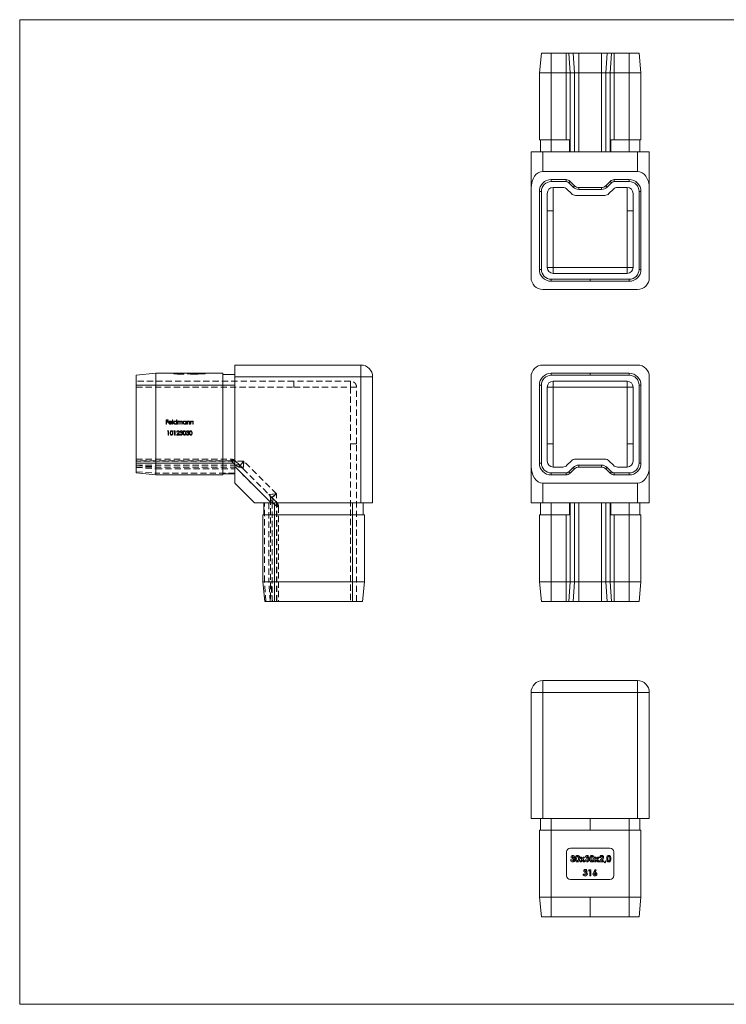
# Model space of a CAD drawing. Units: millimetres. Extents: x 6 to 365, y 6 to 256.
# Drawn here: x 6 to 186, y 6 to 256 of the extents above; entities that cross this region are included whole.
import ezdxf

# ---------------------------------------------------------------- set-up
doc = ezdxf.new("R2010")
doc.units = ezdxf.units.MM
doc.header["$LTSCALE"] = 1.25
doc.linetypes.add('HIDDEN', pattern=[1.905, 1.27, -0.635])

msp = doc.modelspace()

# ---------------------------------------------------------------- linework, layer by layer
at = {"color": 7, "linetype": 'Continuous', "lineweight": 0}
for p, q in [((365, 256.25), (6.25, 256.25)), ((6.25, 256.25), (6.25, 6.25)), ((6.25, 6.25), (365, 6.25))]:
    msp.add_line(p, q, dxfattribs=at)
at = {"color": 7, "linetype": 'Continuous', "lineweight": 15}
for p, q in [((138.67, 247.74), (138.17, 242.74)), ((141.17, 247.74), (138.67, 247.74)), ((141.17, 247.74), (141.17, 242.74)), ((144.94, 247.74), (141.17, 247.74)), ((144.94, 247.74), (144.94, 242.74)), ((145.65, 247.74), (144.94, 247.74)), ((145.65, 247.74), (146.01, 242.74)), ((146.77, 247.74), (145.65, 247.74)), ((146.77, 247.74), (147.13, 242.74)), ((148.19, 247.74), (146.77, 247.74)), ((148.19, 247.74), (148.19, 242.74)), ((153.94, 247.74), (148.19, 247.74)), ((153.94, 247.74), (153.94, 242.74)), ((155.36, 247.74), (153.94, 247.74)), ((155.36, 247.74), (155.01, 242.74)), ((156.48, 247.74), (155.36, 247.74)), ((156.48, 247.74), (156.13, 242.74)), ((157.19, 247.74), (156.48, 247.74)), ((157.19, 247.74), (157.19, 242.74)), ((160.97, 247.74), (157.19, 247.74)), ((160.97, 247.74), (160.97, 242.74)), ((163.47, 247.74), (160.97, 247.74)), ((163.47, 247.74), (163.97, 242.74)), ((138.17, 225.74), (138.17, 242.74)), ((141.17, 242.74), (138.17, 242.74)), ((141.17, 242.74), (141.17, 225.74)), ((144.94, 242.74), (141.17, 242.74)), ((144.94, 225.74), (144.94, 242.74)), ((146.01, 242.74), (144.94, 242.74)), ((146.01, 242.74), (146.01, 222.74)), ((147.13, 242.74), (146.01, 242.74)), ((147.13, 222.74), (147.13, 242.74)), ((148.19, 242.74), (147.13, 242.74)), ((148.19, 242.74), (148.19, 222.74)), ((153.94, 242.74), (148.19, 242.74)), ((153.94, 222.74), (153.94, 242.74)), ((155.01, 242.74), (153.94, 242.74)), ((155.01, 242.74), (155.01, 222.74)), ((156.13, 242.74), (155.01, 242.74)), ((156.13, 222.74), (156.13, 242.74)), ((157.19, 242.74), (156.13, 242.74)), ((157.19, 242.74), (157.19, 225.74)), ((160.97, 242.74), (157.19, 242.74)), ((160.97, 225.74), (160.97, 242.74)), ((163.97, 242.74), (160.97, 242.74)), ((163.97, 242.74), (163.97, 225.74)), ((141.17, 225.74), (138.17, 225.74)), ((138.47, 225.74), (138.47, 222.74)), ((144.94, 225.74), (141.17, 225.74)), ((141.17, 225.74), (141.17, 222.74)), ((145.84, 225.74), (144.94, 225.74)), ((145.84, 222.74), (145.84, 225.74)), ((157.19, 225.74), (156.29, 225.74)), ((156.29, 225.74), (156.29, 222.74)), ((160.97, 225.74), (157.19, 225.74)), ((163.97, 225.74), (160.97, 225.74)), ((160.97, 225.74), (160.97, 222.74)), ((163.67, 225.74), (163.67, 222.74)), ((136.07, 222.74), (139.07, 222.74)), ((136.07, 213.5), (136.07, 222.74)), ((139.07, 222.74), (139.07, 217.74)), ((139.07, 222.74), (163.07, 222.74)), ((163.07, 217.74), (163.07, 222.74)), ((163.07, 222.74), (166.07, 222.74)), ((166.07, 222.74), (166.07, 213.5)), ((163.07, 217.74), (139.07, 217.74)), ((141.17, 215.14), (141.17, 215.64)), ((144.94, 215.64), (141.17, 215.64)), ((144.94, 215.14), (141.17, 215.14)), ((144.94, 215.14), (144.94, 215.64)), ((145.65, 214.85), (146.01, 215.2)), ((147.13, 214.08), (146.01, 215.2)), ((156.13, 215.2), (155.01, 214.08)), ((156.48, 214.85), (156.13, 215.2)), ((157.19, 215.14), (157.19, 215.64)), ((160.97, 215.64), (157.19, 215.64)), ((160.97, 215.14), (157.19, 215.14)), ((160.97, 215.14), (160.97, 215.64)), ((136.07, 213.5), (136.07, 190.74)), ((138.67, 212.64), (138.17, 212.64)), ((138.17, 212.64), (138.17, 192.84)), ((138.67, 212.64), (138.67, 192.84)), ((141.67, 213.64), (144.12, 213.64)), ((145.18, 213.2), (146.3, 212.08)), ((146.77, 213.73), (145.65, 214.85)), ((146.77, 213.73), (147.13, 214.08)), ((148.19, 213.14), (148.19, 213.64)), ((153.94, 213.64), (148.19, 213.64)), ((153.94, 213.14), (148.19, 213.14)), ((153.94, 213.14), (153.94, 213.64)), ((155.36, 213.73), (155.01, 214.08)), ((156.48, 214.85), (155.36, 213.73)), ((155.83, 212.08), (156.96, 213.2)), ((158.02, 213.64), (160.47, 213.64)), ((163.47, 192.84), (163.47, 212.64)), ((163.47, 212.64), (163.97, 212.64)), ((163.97, 192.84), (163.97, 212.64)), ((166.07, 213.5), (166.07, 190.74)), ((140.17, 193.34), (140.17, 212.14)), ((147.36, 211.64), (154.77, 211.64)), ((161.97, 212.14), (161.97, 193.34)), ((140.17, 207.74), (141.67, 207.74)), ((141.67, 207.74), (141.67, 193.34)), ((160.47, 193.34), (160.47, 207.74)), ((160.47, 207.74), (161.97, 207.74)), ((138.67, 192.84), (138.17, 192.84)), ((141.67, 193.34), (140.17, 193.34)), ((141.67, 193.34), (141.67, 191.84)), ((141.67, 193.34), (160.47, 193.34)), ((160.47, 193.34), (160.47, 191.84)), ((161.97, 193.34), (160.47, 193.34)), ((163.47, 192.84), (163.97, 192.84)), ((141.17, 190.34), (151.07, 190.34)), ((141.17, 190.34), (141.17, 189.84)), ((160.47, 191.84), (141.67, 191.84)), ((160.97, 190.34), (151.07, 190.34)), ((151.07, 190.34), (151.07, 189.84)), ((160.97, 190.34), (160.97, 189.84)), ((139.07, 187.74), (163.07, 187.74)), ((141.17, 189.84), (151.07, 189.84)), ((160.97, 189.84), (151.07, 189.84)), ((60.84, 168.56), (92.84, 168.56)), ((60.84, 165.56), (60.84, 168.56)), ((92.84, 168.56), (92.84, 165.56)), ((163.07, 168.56), (139.07, 168.56)), ((35.84, 165.96), (40.84, 166.46)), ((35.84, 165.96), (35.84, 163.46)), ((40.84, 166.46), (57.84, 166.46)), ((40.84, 166.46), (40.84, 163.46)), ((57.84, 166.46), (57.84, 163.46)), ((57.84, 166.16), (60.84, 166.16)), ((92.84, 165.56), (60.84, 165.56)), ((60.84, 142.81), (60.84, 165.56)), ((92.84, 133.56), (92.84, 165.56)), ((92.84, 165.56), (95.84, 165.56)), ((95.84, 165.56), (95.84, 133.56)), ((136.07, 165.56), (136.07, 142.81)), ((141.17, 166.46), (151.07, 166.46)), ((141.17, 165.96), (141.17, 166.46)), ((141.17, 165.96), (151.07, 165.96)), ((160.97, 166.46), (151.07, 166.46)), ((151.07, 165.96), (151.07, 166.46)), ((160.97, 165.96), (151.07, 165.96)), ((160.97, 165.96), (160.97, 166.46)), ((166.07, 142.81), (166.07, 165.56)), ((35.84, 163.46), (35.84, 143.66)), ((35.84, 163.46), (40.84, 163.46)), ((40.84, 163.46), (40.84, 143.66)), ((57.84, 163.46), (40.84, 163.46)), ((57.84, 163.46), (57.84, 143.66)), ((57.84, 163.46), (60.84, 163.46)), ((138.67, 163.46), (138.17, 163.46)), ((138.17, 143.66), (138.17, 163.46)), ((138.67, 143.66), (138.67, 163.46)), ((140.17, 162.96), (140.17, 144.16)), ((140.17, 162.96), (141.67, 162.96)), ((160.47, 164.46), (141.67, 164.46)), ((141.67, 164.46), (141.67, 162.96)), ((141.67, 162.96), (141.67, 148.56)), ((160.47, 162.96), (141.67, 162.96)), ((160.47, 164.46), (160.47, 162.96)), ((160.47, 148.56), (160.47, 162.96)), ((161.97, 162.96), (160.47, 162.96)), ((161.97, 144.16), (161.97, 162.96)), ((163.47, 163.46), (163.47, 143.66)), ((163.47, 163.46), (163.97, 163.46)), ((163.97, 163.46), (163.97, 143.66)), ((141.67, 148.56), (140.17, 148.56)), ((161.97, 148.56), (160.47, 148.56)), ((35.84, 143.66), (35.84, 141.16)), ((35.84, 143.66), (40.84, 143.66)), ((40.84, 143.66), (57.84, 143.66)), ((40.84, 143.66), (40.84, 140.66)), ((57.84, 143.66), (57.84, 140.66)), ((57.84, 143.66), (60.84, 143.66)), ((60.84, 142.81), (70.09, 133.56)), ((60.84, 138.56), (60.84, 142.81)), ((136.07, 133.56), (136.07, 142.81)), ((138.67, 143.66), (138.17, 143.66)), ((141.67, 142.66), (144.12, 142.66)), ((145.18, 143.1), (146.3, 144.23)), ((146.77, 142.58), (145.65, 141.46)), ((146.77, 142.58), (147.13, 142.23)), ((147.36, 144.66), (154.77, 144.66)), ((153.94, 143.16), (148.19, 143.16)), ((148.19, 143.16), (148.19, 142.66)), ((153.94, 142.66), (148.19, 142.66)), ((153.94, 143.16), (153.94, 142.66)), ((155.36, 142.58), (155.01, 142.23)), ((156.48, 141.46), (155.36, 142.58)), ((155.83, 144.23), (156.96, 143.1)), ((158.02, 142.66), (160.47, 142.66)), ((163.47, 143.66), (163.97, 143.66)), ((166.07, 142.81), (166.07, 133.56)), ((35.84, 141.16), (40.84, 140.66)), ((57.84, 140.66), (40.84, 140.66)), ((57.84, 140.96), (60.84, 140.96)), ((144.94, 141.16), (141.17, 141.16)), ((141.17, 141.16), (141.17, 140.66)), ((144.94, 140.66), (141.17, 140.66)), ((144.94, 141.16), (144.94, 140.66)), ((145.65, 141.46), (146.01, 141.1)), ((147.13, 142.23), (146.01, 141.1)), ((156.13, 141.1), (155.01, 142.23)), ((156.48, 141.46), (156.13, 141.1)), ((160.97, 141.16), (157.19, 141.16)), ((157.19, 141.16), (157.19, 140.66)), ((160.97, 140.66), (157.19, 140.66)), ((160.97, 141.16), (160.97, 140.66)), ((65.84, 133.56), (60.84, 138.56)), ((139.07, 138.56), (163.07, 138.56)), ((139.07, 138.56), (139.07, 133.56)), ((163.07, 133.56), (163.07, 138.56)), ((70.09, 133.56), (65.84, 133.56)), ((68.24, 130.56), (68.24, 133.56)), ((70.09, 133.56), (92.84, 133.56)), ((70.94, 130.56), (70.94, 133.56)), ((90.74, 130.56), (90.74, 133.56)), ((95.84, 133.56), (92.84, 133.56)), ((93.44, 130.56), (93.44, 133.56)), ((139.07, 133.56), (136.07, 133.56)), ((138.47, 130.56), (138.47, 133.56)), ((163.07, 133.56), (139.07, 133.56)), ((141.17, 130.56), (141.17, 133.56)), ((145.84, 133.56), (145.84, 130.56)), ((146.01, 133.56), (146.01, 113.56)), ((147.13, 113.56), (147.13, 133.56)), ((148.19, 133.56), (148.19, 113.56)), ((153.94, 113.56), (153.94, 133.56)), ((155.01, 133.56), (155.01, 113.56)), ((156.13, 113.56), (156.13, 133.56)), ((156.29, 130.56), (156.29, 133.56)), ((160.97, 130.56), (160.97, 133.56)), ((166.07, 133.56), (163.07, 133.56)), ((163.67, 130.56), (163.67, 133.56)), ((70.94, 130.56), (67.94, 130.56)), ((67.94, 113.56), (67.94, 130.56)), ((70.94, 130.56), (70.94, 113.56)), ((90.74, 130.56), (70.94, 130.56)), ((90.74, 113.56), (90.74, 130.56)), ((93.74, 130.56), (90.74, 130.56)), ((93.74, 130.56), (93.74, 113.56)), ((141.17, 130.56), (138.17, 130.56)), ((138.17, 113.56), (138.17, 130.56)), ((141.17, 130.56), (141.17, 113.56)), ((144.94, 130.56), (141.17, 130.56)), ((145.84, 130.56), (144.94, 130.56)), ((144.94, 113.56), (144.94, 130.56)), ((157.19, 130.56), (156.29, 130.56)), ((157.19, 130.56), (157.19, 113.56)), ((160.97, 130.56), (157.19, 130.56)), ((160.97, 113.56), (160.97, 130.56)), ((163.97, 130.56), (160.97, 130.56)), ((163.97, 130.56), (163.97, 113.56)), ((70.94, 113.56), (67.94, 113.56)), ((68.44, 108.56), (67.94, 113.56)), ((90.74, 113.56), (70.94, 113.56)), ((70.94, 108.56), (70.94, 113.56)), ((93.74, 113.56), (90.74, 113.56)), ((90.74, 108.56), (90.74, 113.56)), ((93.24, 108.56), (93.74, 113.56)), ((141.17, 113.56), (138.17, 113.56)), ((138.67, 108.56), (138.17, 113.56)), ((144.94, 113.56), (141.17, 113.56)), ((141.17, 108.56), (141.17, 113.56)), ((146.01, 113.56), (144.94, 113.56)), ((144.94, 108.56), (144.94, 113.56)), ((145.65, 108.56), (146.01, 113.56)), ((147.13, 113.56), (146.01, 113.56)), ((146.77, 108.56), (147.13, 113.56)), ((148.19, 113.56), (147.13, 113.56)), ((148.19, 108.56), (148.19, 113.56)), ((153.94, 113.56), (148.19, 113.56)), ((155.01, 113.56), (153.94, 113.56)), ((153.94, 108.56), (153.94, 113.56)), ((156.13, 113.56), (155.01, 113.56)), ((155.36, 108.56), (155.01, 113.56)), ((157.19, 113.56), (156.13, 113.56)), ((156.48, 108.56), (156.13, 113.56)), ((160.97, 113.56), (157.19, 113.56)), ((157.19, 108.56), (157.19, 113.56)), ((163.97, 113.56), (160.97, 113.56)), ((160.97, 108.56), (160.97, 113.56)), ((163.47, 108.56), (163.97, 113.56)), ((70.94, 108.56), (68.44, 108.56)), ((90.74, 108.56), (70.94, 108.56)), ((93.24, 108.56), (90.74, 108.56)), ((141.17, 108.56), (138.67, 108.56)), ((144.94, 108.56), (141.17, 108.56)), ((145.65, 108.56), (144.94, 108.56)), ((146.77, 108.56), (145.65, 108.56)), ((148.19, 108.56), (146.77, 108.56)), ((153.94, 108.56), (148.19, 108.56)), ((155.36, 108.56), (153.94, 108.56)), ((156.48, 108.56), (155.36, 108.56)), ((157.19, 108.56), (156.48, 108.56)), ((160.97, 108.56), (157.19, 108.56)), ((163.47, 108.56), (160.97, 108.56)), ((139.07, 88.43), (139.07, 85.43)), ((139.07, 88.43), (163.07, 88.43)), ((163.07, 85.43), (163.07, 88.43)), ((136.07, 53.43), (136.07, 85.43)), ((136.07, 85.43), (139.07, 85.43)), ((139.07, 85.43), (139.07, 53.43)), ((163.07, 85.43), (139.07, 85.43)), ((163.07, 53.43), (163.07, 85.43)), ((163.07, 85.43), (166.07, 85.43)), ((166.07, 85.43), (166.07, 53.43)), ((139.07, 53.43), (136.07, 53.43)), ((138.47, 50.43), (138.47, 53.43)), ((163.07, 53.43), (139.07, 53.43)), ((141.17, 50.43), (141.17, 53.43)), ((151.07, 50.43), (151.07, 53.43)), ((160.97, 50.43), (160.97, 53.43)), ((166.07, 53.43), (163.07, 53.43)), ((163.67, 50.43), (163.67, 53.43)), ((138.17, 33.43), (138.17, 50.43)), ((138.17, 50.43), (141.17, 50.43)), ((141.17, 50.43), (141.17, 33.43)), ((141.17, 50.43), (151.07, 50.43)), ((160.97, 50.43), (151.07, 50.43)), ((160.97, 33.43), (160.97, 50.43)), ((160.97, 50.43), (163.97, 50.43)), ((163.97, 50.43), (163.97, 33.43)), ((156.07, 45.93), (146.07, 45.93)), ((145.07, 44.93), (145.07, 38.93)), ((146.11, 42.92), (146.4, 42.92)), ((146.48, 43.63), (146.19, 43.63)), ((146.52, 43.16), (146.52, 43.43)), ((148.49, 42.43), (148.94, 43.05)), ((148.94, 43.05), (148.55, 43.59)), ((148.55, 43.59), (148.87, 43.59)), ((149.1, 42.83), (148.81, 42.43)), ((148.87, 43.59), (149.1, 43.27)), ((149.1, 43.27), (149.33, 43.59)), ((149.39, 42.43), (149.1, 42.83)), ((149.65, 43.59), (149.26, 43.05)), ((149.26, 43.05), (149.71, 42.43)), ((149.33, 43.59), (149.65, 43.59)), ((149.77, 42.92), (150.06, 42.92)), ((150.14, 43.63), (149.86, 43.63)), ((150.18, 43.16), (150.18, 43.43)), ((152.16, 42.43), (152.6, 43.05)), ((152.6, 43.05), (152.21, 43.59)), ((152.21, 43.59), (152.53, 43.59)), ((152.76, 42.83), (152.48, 42.43)), ((152.53, 43.59), (152.76, 43.27)), ((152.76, 43.27), (152.99, 43.59)), ((153.05, 42.43), (152.76, 42.83)), ((153.31, 43.59), (152.93, 43.05)), ((152.93, 43.05), (153.38, 42.43)), ((152.99, 43.59), (153.31, 43.59)), ((153.42, 42.58), (153.89, 43.08)), ((153.42, 42.43), (153.42, 42.58)), ((153.74, 43.49), (153.46, 43.49)), ((154.11, 42.89), (153.94, 42.7)), ((153.94, 42.7), (154.48, 42.7)), ((154.48, 42.7), (154.48, 42.43)), ((154.68, 42.24), (154.88, 42.72)), ((155.09, 42.62), (154.83, 42.17)), ((154.88, 42.72), (155.09, 42.62)), ((157.07, 38.93), (157.07, 44.93)), ((148.81, 42.43), (148.49, 42.43)), ((149.66, 40.05), (149.38, 40.05)), ((149.71, 42.43), (149.39, 42.43)), ((150.64, 40.17), (150.81, 40.43)), ((150.96, 40.17), (150.64, 40.17)), ((150.81, 40.43), (151.25, 40.43)), ((150.96, 38.85), (150.96, 40.17)), ((151.25, 40.43), (151.25, 38.85)), ((151.9, 39.68), (152.3, 40.47)), ((152.48, 42.43), (152.16, 42.43)), ((152.55, 40.35), (152.28, 39.8)), ((152.3, 40.47), (152.55, 40.35)), ((153.38, 42.43), (153.05, 42.43)), ((154.48, 42.43), (153.42, 42.43)), ((154.83, 42.17), (154.68, 42.24)), ((146.07, 37.93), (156.07, 37.93)), ((149.3, 39.33), (149.58, 39.33)), ((149.7, 39.58), (149.7, 39.84)), ((151.25, 38.85), (150.96, 38.85)), ((138.17, 33.43), (141.17, 33.43)), ((138.67, 28.43), (138.17, 33.43)), ((141.17, 33.43), (151.07, 33.43)), ((141.17, 28.43), (141.17, 33.43)), ((160.97, 33.43), (151.07, 33.43)), ((151.07, 28.43), (151.07, 33.43)), ((160.97, 28.43), (160.97, 33.43)), ((160.97, 33.43), (163.97, 33.43)), ((163.47, 28.43), (163.97, 33.43)), ((138.67, 28.43), (141.17, 28.43)), ((141.17, 28.43), (151.07, 28.43)), ((160.97, 28.43), (151.07, 28.43)), ((160.97, 28.43), (163.47, 28.43))]:
    msp.add_line(p, q, dxfattribs=at)
at = {"color": 8, "linetype": 'Continuous', "lineweight": 15}
for p, q in [((141.67, 213.64), (141.67, 207.74)), ((160.47, 207.74), (160.47, 213.64)), ((141.67, 148.56), (141.67, 142.66)), ((160.47, 142.66), (160.47, 148.56))]:
    msp.add_line(p, q, dxfattribs=at)
at = {"color": 7, "linetype": 'HIDDEN', "lineweight": 0}
for p, q in [((92.84, 165.56), (92.84, 168.56)), ((45.34, 166.36), (45.34, 166.46)), ((45.34, 166.36), (46.34, 166.36)), ((46.31, 166.36), (46.22, 166.36)), ((46.22, 166.26), (46.22, 166.36)), ((46.71, 166.26), (46.22, 166.26)), ((46.26, 166.26), (46.26, 166.36)), ((46.34, 166.36), (46.34, 166.46)), ((46.34, 166.36), (52.34, 166.36)), ((46.5, 166.26), (46.5, 166.36)), ((46.71, 166.26), (46.71, 166.36)), ((47.22, 166.26), (46.71, 166.26)), ((46.72, 166.26), (46.72, 166.36)), ((46.73, 166.26), (46.73, 166.36)), ((46.73, 166.26), (46.73, 166.36)), ((46.74, 166.26), (46.74, 166.36)), ((46.75, 166.26), (46.75, 166.36)), ((46.95, 166.26), (46.95, 166.36)), ((46.99, 166.26), (46.99, 166.36)), ((47.1, 166.26), (47.1, 166.36)), ((47.1, 166.26), (47.22, 166.26)), ((47.14, 166.26), (47.14, 166.36)), ((47.22, 166.26), (47.22, 166.36)), ((47.76, 166.26), (47.22, 166.26)), ((47.26, 166.26), (47.26, 166.36)), ((47.45, 166.26), (47.45, 166.36)), ((47.46, 166.26), (47.46, 166.36)), ((47.47, 166.26), (47.47, 166.36)), ((47.58, 166.26), (47.58, 166.36)), ((47.6, 166.26), (47.6, 166.36)), ((47.74, 166.26), (47.74, 166.36)), ((47.76, 166.26), (47.76, 166.36)), ((47.89, 166.26), (47.76, 166.26)), ((47.85, 166.26), (47.85, 166.36)), ((47.89, 166.26), (47.89, 166.36)), ((49.58, 166.26), (49.58, 166.36)), ((49.77, 166.26), (49.58, 166.26)), ((49.65, 166.26), (49.65, 166.36)), ((49.8, 166.26), (49.8, 166.36)), ((50.64, 166.26), (49.8, 166.26)), ((49.84, 166.26), (49.84, 166.36)), ((49.99, 166.26), (49.99, 166.36)), ((50.03, 166.26), (50.03, 166.36)), ((50.09, 166.26), (50.09, 166.36)), ((50.11, 166.26), (50.11, 166.36)), ((50.14, 166.26), (50.14, 166.36)), ((50.2, 166.26), (50.2, 166.36)), ((50.24, 166.26), (50.24, 166.36)), ((50.3, 166.26), (50.3, 166.36)), ((50.32, 166.26), (50.32, 166.36)), ((50.32, 166.26), (50.32, 166.36)), ((50.33, 166.26), (50.33, 166.36)), ((50.47, 166.26), (50.47, 166.36)), ((50.49, 166.26), (50.49, 166.36)), ((50.58, 166.26), (50.58, 166.36)), ((50.62, 166.26), (50.62, 166.36)), ((50.62, 166.26), (50.62, 166.36)), ((50.64, 166.26), (50.64, 166.36)), ((51.47, 166.26), (50.64, 166.26)), ((50.69, 166.26), (50.69, 166.36)), ((50.72, 166.26), (50.72, 166.36)), ((50.84, 166.26), (50.84, 166.36)), ((50.9, 166.26), (50.9, 166.36)), ((50.98, 166.26), (50.98, 166.36)), ((51, 166.26), (51, 166.36)), ((51, 166.26), (51, 166.36)), ((51.04, 166.26), (51.04, 166.36)), ((51.05, 166.26), (51.05, 166.36)), ((51.06, 166.26), (51.06, 166.36)), ((51.19, 166.26), (51.19, 166.36)), ((51.26, 166.26), (51.26, 166.36)), ((51.33, 166.26), (51.33, 166.36)), ((51.47, 166.26), (51.47, 166.36)), ((52.34, 166.36), (52.34, 166.46)), ((52.34, 166.36), (53.34, 166.36)), ((53.34, 166.36), (53.34, 166.46)), ((60.84, 165.56), (92.84, 165.56)), ((95.84, 165.56), (92.84, 165.56)), ((92.84, 165.56), (92.84, 133.56)), ((75.84, 164.46), (35.84, 164.46)), ((35.84, 163.46), (40.84, 163.46)), ((35.84, 162.96), (75.84, 162.96)), ((40.84, 163.46), (57.84, 163.46)), ((57.84, 163.46), (60.84, 163.46)), ((75.84, 164.46), (75.84, 162.96)), ((90.24, 164.46), (75.84, 164.46)), ((75.84, 162.96), (75.84, 164.46)), ((75.84, 162.96), (90.24, 162.96)), ((90.24, 162.96), (90.24, 164.46)), ((90.24, 164.46), (90.24, 162.96)), ((90.24, 162.96), (91.74, 162.96)), ((90.24, 162.96), (90.24, 148.56)), ((90.24, 162.96), (91.74, 162.96)), ((91.74, 148.56), (91.74, 162.96)), ((43.42, 154.62), (43.93, 154.62)), ((43.42, 153.56), (43.42, 154.62)), ((43.51, 153.56), (43.42, 153.56)), ((43.51, 154.51), (43.51, 154.19)), ((43.93, 154.51), (43.51, 154.51)), ((43.51, 154.19), (43.93, 154.19)), ((43.51, 154.08), (43.51, 153.56)), ((43.93, 154.08), (43.51, 154.08)), ((43.93, 154.62), (43.93, 154.51)), ((43.93, 154.19), (43.93, 154.08)), ((44.86, 153.93), (44.16, 153.93)), ((44.17, 154.03), (44.76, 154.03)), ((44.73, 153.81), (44.82, 153.76)), ((45.03, 154.65), (45.13, 154.65)), ((45.03, 153.56), (45.03, 154.65)), ((45.13, 153.56), (45.03, 153.56)), ((45.13, 154.65), (45.13, 153.56)), ((46.04, 154.65), (46.13, 154.65)), ((46.04, 154.19), (46.04, 154.65)), ((46.04, 153.56), (46.04, 153.7)), ((46.13, 153.56), (46.04, 153.56)), ((46.13, 154.65), (46.13, 153.56)), ((46.35, 154.34), (46.44, 154.34)), ((46.35, 153.56), (46.35, 154.34)), ((46.44, 153.56), (46.35, 153.56)), ((46.44, 154.34), (46.44, 154.2)), ((46.44, 153.89), (46.44, 153.56)), ((46.88, 153.56), (46.88, 153.96)), ((46.97, 153.56), (46.88, 153.56)), ((46.97, 153.87), (46.97, 153.56)), ((47.41, 153.56), (47.41, 153.98)), ((47.5, 153.56), (47.41, 153.56)), ((47.5, 153.98), (47.5, 153.56)), ((48.41, 154.34), (48.51, 154.34)), ((48.41, 154.19), (48.41, 154.34)), ((48.41, 153.56), (48.41, 153.7)), ((48.51, 153.56), (48.41, 153.56)), ((48.51, 154.34), (48.51, 153.56)), ((48.72, 154.34), (48.82, 154.34)), ((48.72, 153.56), (48.72, 154.34)), ((48.82, 153.56), (48.72, 153.56)), ((48.82, 154.34), (48.82, 154.2)), ((48.82, 153.84), (48.82, 153.56)), ((49.31, 153.56), (49.31, 153.93)), ((49.4, 153.56), (49.31, 153.56)), ((49.4, 153.96), (49.4, 153.56)), ((49.62, 154.34), (49.71, 154.34)), ((49.62, 153.56), (49.62, 154.34)), ((49.71, 153.56), (49.62, 153.56)), ((49.71, 154.34), (49.71, 154.2)), ((49.71, 153.84), (49.71, 153.56)), ((50.2, 153.56), (50.2, 153.93)), ((50.3, 153.56), (50.2, 153.56)), ((50.3, 153.96), (50.3, 153.56)), ((43.79, 151.75), (43.85, 151.86)), ((43.95, 151.75), (43.79, 151.75)), ((43.85, 151.86), (44.05, 151.86)), ((43.95, 150.8), (43.95, 151.75)), ((44.05, 150.8), (43.95, 150.8)), ((44.05, 151.86), (44.05, 150.8)), ((45.42, 151.75), (45.48, 151.86)), ((45.58, 151.75), (45.42, 151.75)), ((45.48, 151.86), (45.68, 151.86)), ((45.58, 150.8), (45.58, 151.75)), ((45.68, 150.8), (45.58, 150.8)), ((45.68, 151.86), (45.68, 150.8)), ((46.07, 150.8), (46.48, 151.24)), ((46.79, 150.8), (46.07, 150.8)), ((46.21, 151.53), (46.11, 151.53)), ((46.56, 151.19), (46.3, 150.91)), ((46.3, 150.91), (46.79, 150.91)), ((46.79, 150.91), (46.79, 150.8)), ((46.89, 151.09), (46.98, 151.09)), ((47.02, 151.61), (46.93, 151.61)), ((47.18, 151.33), (47.18, 151.44)), ((48.51, 151.09), (48.61, 151.09)), ((48.65, 151.61), (48.55, 151.61)), ((48.81, 151.33), (48.81, 151.44)), ((90.24, 148.56), (91.74, 148.56)), ((90.24, 148.56), (90.24, 108.56)), ((91.74, 148.56), (90.24, 148.56)), ((91.74, 108.56), (91.74, 148.56)), ((35.84, 144.66), (59.92, 144.66)), ((59.92, 144.23), (35.84, 144.23)), ((63.16, 144.16), (35.84, 144.16)), ((35.84, 143.66), (40.84, 143.66)), ((35.84, 143.16), (40.84, 142.66)), ((35.84, 143.1), (61.04, 143.1)), ((35.84, 142.66), (61.92, 142.66)), ((35.84, 142.58), (40.84, 142.23)), ((57.84, 143.66), (40.84, 143.66)), ((57.84, 143.66), (60.84, 143.66)), ((59.92, 144.23), (59.92, 144.66)), ((59.92, 144.66), (59.92, 144.23)), ((61.04, 143.1), (59.92, 144.23)), ((70.09, 133.56), (60.84, 142.81)), ((60.98, 144.23), (62.1, 143.1)), ((61.92, 142.66), (61.04, 143.1)), ((61.04, 143.1), (61.92, 142.66)), ((63.16, 144.16), (61.92, 142.66)), ((61.92, 142.66), (63.16, 144.16)), ((62.1, 143.1), (62.98, 142.23)), ((62.98, 142.23), (63.16, 144.16)), ((63.16, 144.16), (62.98, 142.23)), ((71.44, 135.88), (63.16, 144.16)), ((35.84, 141.46), (40.84, 141.1)), ((40.84, 142.23), (60.84, 142.23)), ((60.84, 141.1), (40.84, 141.1)), ((62.98, 142.23), (69.51, 135.7)), ((71.44, 135.88), (69.51, 135.7)), ((69.51, 135.7), (71.44, 135.88)), ((69.51, 135.7), (70.38, 134.82)), ((69.94, 134.64), (71.44, 135.88)), ((71.44, 135.88), (69.94, 134.64)), ((71.44, 108.56), (71.44, 135.88)), ((68.38, 113.56), (68.38, 133.56)), ((69.51, 133.56), (69.51, 113.56)), ((69.94, 134.64), (69.94, 108.56)), ((70.38, 133.76), (69.94, 134.64)), ((69.94, 134.64), (70.38, 133.76)), ((70.38, 134.82), (71.51, 133.7)), ((70.38, 133.76), (70.38, 108.56)), ((71.51, 132.64), (70.38, 133.76)), ((70.94, 130.56), (70.94, 133.56)), ((71.51, 108.56), (71.51, 132.64)), ((71.94, 132.64), (71.51, 132.64)), ((71.51, 132.64), (71.94, 132.64)), ((71.94, 132.64), (71.94, 108.56)), ((90.74, 130.56), (90.74, 133.56)), ((70.94, 113.56), (70.94, 130.56)), ((90.74, 130.56), (90.74, 113.56)), ((68.74, 108.56), (68.38, 113.56)), ((69.86, 108.56), (69.51, 113.56)), ((70.44, 108.56), (69.94, 113.56)), ((70.94, 108.56), (70.94, 113.56)), ((90.74, 108.56), (90.74, 113.56))]:
    msp.add_line(p, q, dxfattribs=at)
at = {"color": 7, "linetype": 'HIDDEN', "lineweight": 0, "flags": 128}
for points in [[(44.07, 153.95), (44.1, 154.1), (44.16, 154.21)], [(44.16, 154.21), (44.31, 154.32), (44.46, 154.35)], [(44.27, 154.18), (44.2, 154.1), (44.17, 154.03)], [(44.47, 154.26), (44.35, 154.23), (44.27, 154.18)], [(44.46, 154.35), (44.66, 154.3), (44.77, 154.2)], [(44.77, 154.2), (44.84, 154.06), (44.86, 153.93)], [(45.72, 154.35), (45.92, 154.3), (46.04, 154.19)], [(46.04, 153.7), (45.88, 153.58), (45.72, 153.55)], [(46.44, 154.2), (46.5, 154.27), (46.55, 154.31)], [(46.69, 154.26), (46.6, 154.24), (46.53, 154.18), (46.48, 154.11), (46.44, 153.89)], [(46.55, 154.31), (46.64, 154.34), (46.71, 154.35)], [(46.88, 153.96), (46.88, 154.06), (46.86, 154.16), (46.83, 154.2), (46.79, 154.23), (46.69, 154.26)], [(47.22, 154.26), (47.16, 154.25), (47.1, 154.22), (47.05, 154.18), (47.01, 154.12), (46.98, 154), (46.97, 153.87)], [(47.41, 153.98), (47.4, 154.08), (47.38, 154.17), (47.35, 154.21), (47.32, 154.24), (47.22, 154.26)], [(47.24, 154.35), (47.34, 154.34), (47.42, 154.28), (47.47, 154.21), (47.5, 153.98)], [(48.1, 154.35), (48.29, 154.3), (48.41, 154.19)], [(48.41, 153.7), (48.25, 153.58), (48.1, 153.55)], [(48.82, 154.2), (48.97, 154.32), (49.11, 154.35)], [(48.83, 154.05), (48.82, 153.94), (48.82, 153.84)], [(49.3, 154.1), (49.27, 154.18), (49.21, 154.23), (49.1, 154.26)], [(49.11, 154.35), (49.22, 154.33), (49.3, 154.28), (49.37, 154.2), (49.4, 153.96)], [(49.31, 153.93), (49.31, 154.03), (49.3, 154.1)], [(49.71, 154.2), (49.86, 154.32), (50.01, 154.35)], [(49.73, 154.05), (49.72, 153.94), (49.71, 153.84)], [(50.19, 154.1), (50.16, 154.18), (50.11, 154.23), (49.99, 154.26)], [(50.01, 154.35), (50.11, 154.33), (50.2, 154.28), (50.26, 154.2), (50.3, 153.96)], [(50.2, 153.93), (50.2, 154.03), (50.19, 154.1)], [(44.44, 151.33), (44.45, 151.51), (44.5, 151.69), (44.55, 151.77), (44.62, 151.83), (44.71, 151.87), (44.8, 151.89)], [(44.8, 150.77), (44.71, 150.79), (44.62, 150.83), (44.51, 150.97), (44.45, 151.14), (44.44, 151.33)], [(44.8, 151.78), (44.73, 151.77), (44.67, 151.73), (44.61, 151.68), (44.58, 151.62), (44.55, 151.48), (44.54, 151.33)], [(44.54, 151.33), (44.55, 151.18), (44.58, 151.04), (44.67, 150.93), (44.73, 150.89), (44.8, 150.88)], [(44.8, 151.89), (44.89, 151.87), (44.97, 151.83), (45.09, 151.69), (45.15, 151.52), (45.16, 151.33)], [(45.07, 151.33), (45.02, 151.61), (44.93, 151.73), (44.87, 151.77), (44.8, 151.78)], [(45.16, 151.33), (45.15, 151.14), (45.09, 150.97), (44.97, 150.83), (44.89, 150.79), (44.8, 150.77)], [(45.03, 151.06), (45.06, 151.21), (45.07, 151.33)], [(46.98, 151.09), (47.02, 151), (47.06, 150.94)], [(47.06, 150.94), (47.16, 150.89), (47.24, 150.88)], [(47.18, 151.44), (47.36, 151.48), (47.43, 151.53), (47.45, 151.57), (47.46, 151.61)], [(47.51, 151.11), (47.5, 151.16), (47.48, 151.21), (47.4, 151.29), (47.18, 151.33)], [(47.46, 151.61), (47.43, 151.69), (47.37, 151.75), (47.24, 151.78)], [(47.43, 151.39), (47.5, 151.35), (47.54, 151.3)], [(47.54, 151.3), (47.59, 151.2), (47.6, 151.12)], [(47.7, 151.33), (47.71, 151.51), (47.76, 151.69), (47.81, 151.77), (47.88, 151.83), (47.96, 151.87), (48.05, 151.89)], [(48.05, 150.77), (47.96, 150.79), (47.88, 150.83), (47.76, 150.97), (47.71, 151.14), (47.7, 151.33)], [(48.06, 151.78), (47.99, 151.77), (47.92, 151.73), (47.87, 151.68), (47.84, 151.62), (47.8, 151.48), (47.79, 151.33)], [(47.79, 151.33), (47.8, 151.18), (47.84, 151.04), (47.92, 150.93), (47.99, 150.89), (48.06, 150.88)], [(48.05, 151.89), (48.15, 151.87), (48.23, 151.83), (48.35, 151.69), (48.41, 151.52), (48.42, 151.33)], [(48.42, 151.33), (48.41, 151.14), (48.35, 150.97), (48.23, 150.83), (48.15, 150.79), (48.05, 150.77)], [(48.32, 151.33), (48.28, 151.61), (48.19, 151.73), (48.13, 151.77), (48.06, 151.78)], [(48.28, 151.06), (48.32, 151.21), (48.32, 151.33)], [(48.61, 151.09), (48.64, 151), (48.69, 150.94)], [(48.69, 150.94), (48.79, 150.89), (48.87, 150.88)], [(48.81, 151.44), (48.98, 151.48), (49.05, 151.53), (49.08, 151.57), (49.08, 151.61)], [(49.14, 151.11), (49.13, 151.16), (49.11, 151.21), (49.03, 151.29), (48.81, 151.33)], [(49.08, 151.61), (49.06, 151.69), (49, 151.75), (48.87, 151.78)], [(49.05, 151.39), (49.12, 151.35), (49.17, 151.3)], [(49.17, 151.3), (49.22, 151.2), (49.23, 151.12)], [(49.33, 151.33), (49.34, 151.51), (49.39, 151.69), (49.44, 151.77), (49.51, 151.83), (49.59, 151.87), (49.68, 151.89)], [(49.68, 150.77), (49.59, 150.79), (49.51, 150.83), (49.39, 150.97), (49.34, 151.14), (49.33, 151.33)], [(49.68, 151.78), (49.61, 151.77), (49.55, 151.73), (49.5, 151.68), (49.46, 151.62), (49.43, 151.48), (49.42, 151.33)], [(49.42, 151.33), (49.43, 151.18), (49.46, 151.04), (49.55, 150.93), (49.61, 150.89), (49.68, 150.88)], [(49.68, 151.89), (49.77, 151.87), (49.86, 151.83), (49.98, 151.69), (50.03, 151.52), (50.05, 151.33)], [(49.95, 151.33), (49.9, 151.61), (49.82, 151.73), (49.76, 151.77), (49.68, 151.78)], [(50.05, 151.33), (50.03, 151.14), (49.98, 150.97), (49.86, 150.83), (49.77, 150.79), (49.68, 150.77)], [(49.91, 151.06), (49.95, 151.21), (49.95, 151.33)]]:
    msp.add_lwpolyline(points, dxfattribs=at)
at = {"color": 7, "linetype": 'Continuous', "lineweight": 15, "flags": 128}
for points in [[(146.19, 43.63), (146.24, 43.8), (146.31, 43.91)], [(146.31, 43.91), (146.49, 44.03), (146.66, 44.06)], [(146.52, 43.43), (146.71, 43.47), (146.79, 43.53), (146.81, 43.58), (146.82, 43.62)], [(146.9, 42.91), (146.89, 42.97), (146.87, 43.03), (146.77, 43.11), (146.52, 43.16)], [(147.33, 43.21), (147.36, 43.57), (147.46, 43.84)], [(147.87, 42.39), (147.74, 42.41), (147.61, 42.46), (147.5, 42.55), (147.43, 42.66), (147.35, 42.93), (147.33, 43.21)], [(147.46, 43.84), (147.66, 44.02), (147.87, 44.06)], [(147.87, 43.77), (147.79, 43.76), (147.72, 43.71), (147.65, 43.55), (147.62, 43.21)], [(147.62, 43.21), (147.65, 42.88), (147.73, 42.74), (147.79, 42.69), (147.87, 42.68)], [(147.87, 44.06), (148.01, 44.04), (148.14, 43.99), (148.24, 43.89), (148.32, 43.78), (148.39, 43.51), (148.41, 43.22)], [(148.13, 43.22), (148.09, 43.56), (148.02, 43.7), (147.95, 43.76), (147.87, 43.77)], [(148.41, 43.22), (148.39, 42.94), (148.32, 42.67), (148.25, 42.55), (148.14, 42.46), (148.01, 42.41), (147.87, 42.39)], [(148.05, 42.78), (148.12, 43.03), (148.13, 43.22)], [(149.86, 43.63), (149.9, 43.8), (149.98, 43.91)], [(149.98, 43.91), (150.16, 44.03), (150.33, 44.06)], [(150.18, 43.43), (150.38, 43.47), (150.45, 43.53), (150.48, 43.58), (150.49, 43.62)], [(150.57, 42.91), (150.56, 42.97), (150.53, 43.03), (150.43, 43.11), (150.18, 43.16)], [(150.99, 43.21), (151.03, 43.57), (151.13, 43.84)], [(151.54, 42.39), (151.4, 42.41), (151.27, 42.46), (151.17, 42.55), (151.09, 42.66), (151.01, 42.93), (150.99, 43.21)], [(151.13, 43.84), (151.32, 44.02), (151.53, 44.06)], [(151.54, 43.77), (151.45, 43.76), (151.38, 43.71), (151.31, 43.55), (151.28, 43.21)], [(151.28, 43.21), (151.31, 42.88), (151.39, 42.74), (151.46, 42.69), (151.54, 42.68)], [(151.53, 44.06), (151.67, 44.04), (151.8, 43.99), (151.9, 43.89), (151.98, 43.78), (152.06, 43.51), (152.07, 43.22)], [(151.79, 43.22), (151.76, 43.56), (151.68, 43.7), (151.62, 43.76), (151.54, 43.77)], [(152.07, 43.22), (152.06, 42.94), (151.98, 42.67), (151.91, 42.55), (151.81, 42.46), (151.68, 42.41), (151.54, 42.39)], [(151.71, 42.78), (151.78, 43.03), (151.79, 43.22)], [(153.96, 43.77), (153.86, 43.74), (153.78, 43.66), (153.74, 43.49)], [(153.89, 43.08), (154.09, 43.33), (154.17, 43.56)], [(155.27, 43.21), (155.3, 43.57), (155.4, 43.84)], [(155.81, 42.39), (155.67, 42.41), (155.54, 42.46), (155.44, 42.55), (155.36, 42.66), (155.29, 42.93), (155.27, 43.21)], [(155.4, 43.84), (155.6, 44.02), (155.8, 44.06)], [(155.81, 43.77), (155.73, 43.76), (155.66, 43.71), (155.58, 43.55), (155.55, 43.21)], [(155.55, 43.21), (155.59, 42.88), (155.66, 42.74), (155.73, 42.69), (155.81, 42.68)], [(155.8, 44.06), (155.94, 44.04), (156.07, 43.99), (156.18, 43.89), (156.25, 43.78), (156.33, 43.51), (156.35, 43.22)], [(156.06, 43.22), (156.03, 43.56), (155.96, 43.7), (155.89, 43.76), (155.81, 43.77)], [(156.35, 43.22), (156.33, 42.94), (156.26, 42.67), (156.18, 42.55), (156.08, 42.46), (155.95, 42.41), (155.81, 42.39)], [(155.98, 42.78), (156.05, 43.03), (156.06, 43.22)], [(149.38, 40.05), (149.42, 40.21), (149.5, 40.33)], [(149.5, 40.33), (149.68, 40.45), (149.85, 40.47)], [(149.7, 39.84), (149.9, 39.88), (149.98, 39.95), (150, 39.99), (150.01, 40.04)], [(150.09, 39.32), (150.08, 39.39), (150.05, 39.44), (149.95, 39.53), (149.7, 39.58)], [(151.78, 39.3), (151.82, 39.52), (151.9, 39.68)]]:
    msp.add_lwpolyline(points, dxfattribs=at)
at = {"color": 7, "linetype": 'Continuous', "lineweight": 15}
for centre, radius, start, end in [((141.17, 212.64), 3, 90, 180), ((141.17, 212.64), 2.5, 90, 180), ((144.94, 214.14), 1.5, 45, 90), ((144.94, 214.14), 1, 45, 90), ((157.19, 214.14), 1.5, 90, 135), ((157.19, 214.14), 1, 90, 135), ((160.97, 212.64), 3, 0, 90), ((160.97, 212.64), 2.5, 0, 90), ((141.67, 212.14), 1.5, 90, 180), ((144.12, 212.14), 1.5, 45, 90), ((148.19, 215.14), 2, 225, 270), ((148.19, 215.14), 1.5, 225, 270), ((153.94, 215.14), 1.5, 270, 315), ((153.94, 215.14), 2, 270, 315), ((158.02, 212.14), 1.5, 90, 135), ((160.47, 212.14), 1.5, 0, 90), ((147.36, 213.14), 1.5, 225, 270), ((154.77, 213.14), 1.5, 270, 315), ((141.17, 192.84), 3, 180, 270), ((141.17, 192.84), 2.5, 180, 270), ((141.67, 193.34), 1.5, 180, 270), ((160.47, 193.34), 1.5, 270, 0), ((160.97, 192.84), 2.5, 270, 0), ((160.97, 192.84), 3, 270, 0), ((139.07, 190.74), 3, 180, 270), ((163.07, 190.74), 3, 270, 0), ((92.84, 165.56), 3, 0, 90), ((139.07, 165.56), 3, 90, 180), ((163.07, 165.56), 3, 0, 90), ((141.17, 163.46), 3, 90, 180), ((141.17, 163.46), 2.5, 90, 180), ((160.97, 163.46), 3, 0, 90), ((160.97, 163.46), 2.5, 0, 90), ((141.67, 162.96), 1.5, 90, 180), ((160.47, 162.96), 1.5, 0, 90), ((141.17, 143.66), 3, 180, 270), ((141.17, 143.66), 2.5, 180, 270), ((141.67, 144.16), 1.5, 180, 270), ((144.12, 144.16), 1.5, 270, 315), ((147.36, 143.16), 1.5, 90, 135), ((148.19, 141.16), 2, 90, 135), ((148.19, 141.16), 1.5, 90, 135), ((153.94, 141.16), 2, 45, 90), ((153.94, 141.16), 1.5, 45, 90), ((154.77, 143.16), 1.5, 45, 90), ((158.02, 144.16), 1.5, 225, 270), ((160.47, 144.16), 1.5, 270, 0), ((160.97, 143.66), 2.5, 270, 0), ((160.97, 143.66), 3, 270, 0), ((144.94, 142.16), 1, 270, 315), ((144.94, 142.16), 1.5, 270, 315), ((157.19, 142.16), 1.5, 225, 270), ((157.19, 142.16), 1, 225, 270), ((139.07, 85.43), 3, 90, 180), ((163.07, 85.43), 3, 0, 90), ((146.07, 44.93), 1, 90, 180), ((156.07, 44.93), 1, 0, 90), ((146.63, 42.91), 0.518, 178.7706, 271.1261), ((146.65, 42.93), 0.254, 182.2963, 271.0347), ((146.66, 43.58), 0.195, 90.668, 164.3173), ((146.67, 42.91), 0.522, 266.8777, 359.1866), ((146.67, 42.91), 0.236, 266.5153, 359.1754), ((146.68, 43.63), 0.426, 1.2084, 92.3939), ((146.67, 43.62), 0.15, 359.9983, 94.0002), ((146.74, 43.64), 0.366, 294.8285, 0.045), ((146.78, 42.92), 0.409, 358.0666, 73.7102), ((147.87, 42.87), 0.195, 270.2617, 333.9184), ((150.29, 42.91), 0.518, 178.7706, 271.1261), ((150.31, 42.93), 0.254, 182.2963, 271.0347), ((150.33, 43.58), 0.195, 90.668, 164.3173), ((150.33, 42.91), 0.522, 266.8777, 359.1866), ((150.33, 42.91), 0.236, 266.5153, 359.1754), ((150.35, 43.63), 0.426, 1.2084, 92.3939), ((150.34, 43.62), 0.15, 359.9983, 94.0002), ((150.4, 43.64), 0.366, 294.8285, 0.045), ((150.44, 42.92), 0.409, 358.0666, 73.7102), ((151.54, 42.87), 0.195, 270.2617, 333.9184), ((153.99, 43.53), 0.53, 90.7643, 184.3772), ((153.97, 43.57), 0.202, 357.412, 91.6309), ((153.98, 43.59), 0.472, 359.4768, 90.5615), ((153.37, 43.69), 1.09, 312.4796, 354.4739), ((155.81, 42.87), 0.195, 270.2617, 333.9184), ((149.85, 39.99), 0.195, 90.668, 164.3173), ((149.87, 40.05), 0.426, 1.2084, 92.3939), ((149.86, 40.04), 0.15, 359.9983, 94.0002), ((149.93, 40.06), 0.366, 294.8285, 0.045), ((146.07, 38.93), 1, 180, 270), ((149.81, 39.32), 0.518, 178.7706, 271.1261), ((149.83, 39.34), 0.254, 182.2963, 271.0347), ((149.85, 39.33), 0.522, 266.8777, 359.1866), ((149.85, 39.33), 0.236, 266.5153, 359.1754), ((149.97, 39.33), 0.409, 358.0666, 73.7102), ((152.27, 39.3), 0.493, 179.6429, 269.7297), ((152.27, 39.33), 0.208, 92.2486, 183.8767), ((152.28, 39.3), 0.213, 176.4672, 266.8701), ((152.26, 39.33), 0.209, 356.3515, 89.6636), ((152.26, 39.3), 0.214, 271.8602, 3.1995), ((152.27, 39.29), 0.485, 269.9221, 1.0445), ((152.27, 39.32), 0.485, 357.7974, 89.3449), ((156.07, 38.93), 1, 270, 0)]:
    msp.add_arc(centre, radius, start, end, dxfattribs=at)
at = {"color": 7, "linetype": 'HIDDEN', "lineweight": 0}
for centre, radius, start, end in [((90.24, 162.96), 1.5, 0, 90), ((44.45, 153.94), 0.385, 178.0313, 270.6417), ((44.44, 153.92), 0.278, 178.6523, 270.7909), ((44.45, 153.96), 0.319, 268.8177, 330.7088), ((44.47, 153.93), 0.381, 267.8059, 333.9214), ((44.48, 153.96), 0.293, 12.2233, 91.8734), ((45.72, 153.95), 0.4, 89.1672, 179.6851), ((45.72, 153.95), 0.399, 179.5099, 270.6107), ((45.72, 153.95), 0.307, 89.0278, 179.436), ((45.72, 153.96), 0.31, 180.7587, 270.2241), ((45.74, 153.95), 0.302, 268.056, 0.2879), ((45.73, 153.95), 0.303, 359.3052, 91.5588), ((46.72, 154.1), 0.248, 14.2755, 91.34), ((47.25, 154.02), 0.329, 92.2787, 154.4468), ((48.09, 153.95), 0.4, 89.1672, 179.6851), ((48.09, 153.95), 0.399, 179.5099, 270.6107), ((48.09, 153.95), 0.307, 89.0278, 179.436), ((48.1, 153.96), 0.31, 180.7587, 270.2241), ((48.11, 153.95), 0.303, 359.3052, 91.5588), ((48.11, 153.95), 0.302, 268.056, 0.2879), ((49.1, 153.98), 0.276, 90.6686, 165.1261), ((50, 153.98), 0.276, 90.6686, 165.1261), ((44.79, 151.12), 0.243, 271.8593, 345.4733), ((46.46, 151.54), 0.344, 89.7556, 181.4974), ((46.45, 151.53), 0.243, 89.4909, 180.2609), ((46.46, 151.56), 0.222, 1.7591, 92.123), ((46.47, 151.58), 0.31, 359.187, 91.7322), ((46.23, 151.62), 0.46, 303.8727, 352.7787), ((46.22, 151.63), 0.558, 307.6065, 353.5535), ((47.23, 151.12), 0.347, 185.8326, 271.2086), ((47.24, 151.57), 0.319, 90.0685, 171.4129), ((47.24, 151.55), 0.226, 88.8961, 163.7827), ((47.26, 151.59), 0.293, 3.4177, 93.2713), ((47.25, 151.12), 0.351, 267.488, 358.5314), ((47.27, 151.12), 0.244, 263.7268, 355.7156), ((47.3, 151.61), 0.248, 300.1095, 0.7257), ((48.05, 151.12), 0.243, 271.8593, 345.4733), ((48.86, 151.12), 0.347, 185.8326, 271.2086), ((48.87, 151.57), 0.319, 90.0685, 171.4129), ((48.87, 151.55), 0.226, 88.8961, 163.7827), ((48.89, 151.59), 0.293, 3.4177, 93.2713), ((48.88, 151.12), 0.351, 267.488, 358.5314), ((48.89, 151.12), 0.244, 263.7268, 355.7156), ((48.93, 151.61), 0.248, 300.1095, 0.7257), ((49.68, 151.12), 0.243, 271.8593, 345.4733), ((59.92, 143.16), 1.5, 45, 90), ((60.45, 143.46), 0.928, 55.1431, 124.8569), ((61.57, 142.34), 0.928, 55.1431, 124.8569), ((61.92, 141.16), 1.5, 45, 90), ((68.44, 134.64), 1.5, 0, 45), ((69.62, 134.29), 0.928, 325.1431, 34.8569), ((70.74, 133.17), 0.928, 325.1431, 34.8569), ((70.44, 132.64), 1.5, 0, 45)]:
    msp.add_arc(centre, radius, start, end, dxfattribs=at)
at = {"color": 7, "linetype": 'Continuous', "lineweight": 15}
for centre, major_axis, start_param, end_param in [((139.07, 213.5), (0, -4.24), 3.141593, 4.712389), ((163.07, 213.5), (0, 4.24), 4.712389, 6.283185), ((139.07, 142.81), (0, -4.24), 4.712389, 6.283185), ((163.07, 142.81), (0, 4.24), 3.141593, 4.712389)]:
    msp.add_ellipse(centre, major_axis=major_axis, ratio=0.707107, start_param=start_param, end_param=end_param, dxfattribs=at)

doc.saveas('drawing.dxf')
